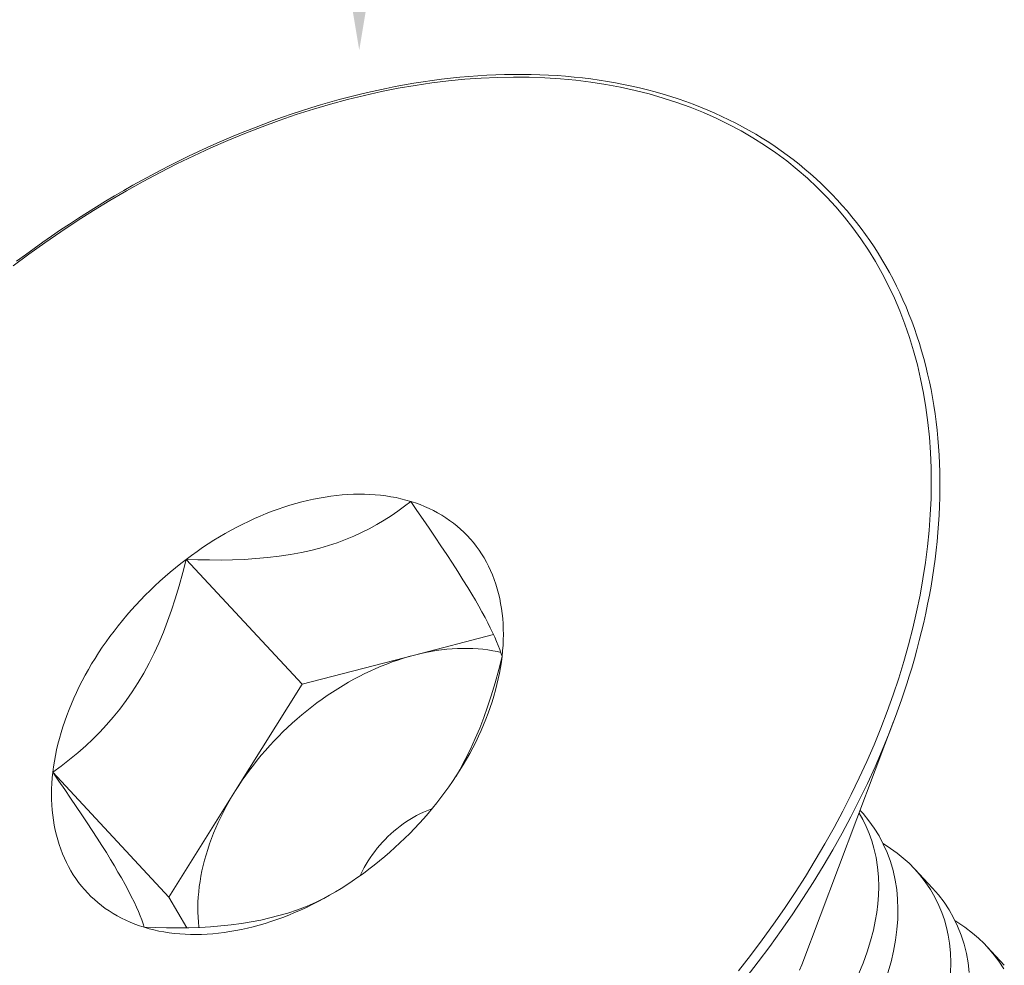
# Model space of a CAD drawing. Extents: x -69 to 631, y -7 to 112.
# Drawn here: x 397 to 398, y 22 to 22 of the extents above; entities that cross this region are included whole.
import ezdxf

# ---------------------------------------------------------------- set-up
doc = ezdxf.new("R2010")
doc.units = 0
doc.header["$LTSCALE"] = 0.125
doc.header["$MEASUREMENT"] = 0
doc.layers.get('0').update_dxf_attribs({"linetype": 'CONTINUOUS', "lineweight": 15})
doc.layers.get('DEFPOINTS').update_dxf_attribs({"linetype": 'CONTINUOUS'})
doc.layers.add('Text', color=7, linetype='CONTINUOUS')
doc.styles.add('ROMAND', font='romand.shx', dxfattribs={"oblique": 15})
doc.dimstyles.new('ROMAND', dxfattribs={"dimscale": 9, "dimtxt": 0.125, "dimasz": 0.125, "dimexe": 0.0625, "dimexo": 0.0625, "dimgap": 0.0625, "dimtad": 0, "dimtih": 1, "dimtoh": 1, "dimdec": 3, "dimzin": 0, "dimdsep": 46, "dimlunit": 4, "dimtxsty": 'ROMAND', "dimcen": 0, "dimadec": 0, "dimazin": 0, "dimtfac": 1, "dimtdec": 3, "dimtofl": 0, "dimtmove": 0, "dimatfit": 3, "dimfxl": 0, "dimtolj": 1, "dimtzin": 0, "dimarcsym": 0})

# ---------------------------------------------------------------- blocks, each defined once
blk = doc.blocks.new('*D83')
at = {"layer": 'DEFPOINTS', "color": 0}
for p in [(397.35516, 22.40167), (397.35516, 20.88408)]:
    blk.add_point(p, dxfattribs=at)
at = {"layer": 'Text', "color": 0, "lineweight": -2}
for p, q in [((396.60516, 27.14693), (397.35516, 27.14693)), ((397.35516, 27.14693), (397.35516, 23.15167))]:
    blk.add_line(p, q, dxfattribs=at)
at = {"layer": 'Text', "color": 0}
blk.add_solid([(397.23016, 23.15167), (397.48016, 23.15167), (397.35516, 22.40167)], dxfattribs=at)
at = {"layer": 'Text', "color": 0, "insert": (391.68232, 27.14693), "char_height": 0.75, "attachment_point": 5, "style": 'ROMAND'}
blk.add_mtext('\\A1;(4) \\A1;{\\H0.7x;\\S1/4;}"-20x 1"\\PS.S. FLAT HEAD\\PSOCKET CAP\\PSCREW', dxfattribs=at)

msp = doc.modelspace()

# ---------------------------------------------------------------- linework, layer by layer
at = {"color": 8}
for p, q in [((397.32353, 22.05078), (397.25929, 22.11979)), ((397.38572, 22.06683), (397.42954, 22.07813)), ((397.32353, 22.05078), (397.38572, 22.06683)), ((397.28663, 21.99185), (397.32353, 22.05078)), ((397.6511, 22.02998), (397.60021, 21.89542)), ((397.24973, 21.93292), (397.18549, 22.00193)), ((397.24973, 21.93292), (397.28663, 21.99185)), ((397.63255, 21.98092), (397.6326, 21.98086)), ((397.66298, 21.94823), (397.67251, 21.93799)), ((397.25977, 21.91589), (397.24973, 21.93292)), ((397.70288, 21.90537), (397.71241, 21.89512))]:
    msp.add_line(p, q, dxfattribs=at)
at = {"flags": 128}
for points in [[(397.16346, 22.28228), (397.17218, 22.28875), (397.181, 22.29505), (397.1899, 22.30118), (397.19888, 22.30711), (397.20795, 22.31286), (397.21708, 22.31842), (397.22627, 22.32379), (397.23552, 22.32896), (397.24482, 22.33392), (397.25417, 22.33868), (397.26355, 22.34323), (397.27297, 22.34757), (397.28241, 22.35169), (397.29187, 22.3556), (397.30135, 22.35928), (397.31083, 22.36274), (397.3203, 22.36598), (397.32978, 22.36899), (397.33923, 22.37177), (397.34867, 22.37432), (397.35808, 22.37663), (397.36746, 22.37871), (397.3768, 22.38056), (397.38609, 22.38216), (397.39533, 22.38353), (397.40451, 22.38466), (397.41363, 22.38555), (397.42267, 22.38619), (397.43164, 22.3866), (397.44053, 22.38676), (397.44932, 22.38669), (397.45802, 22.38637), (397.46662, 22.38581), (397.47511, 22.38501), (397.48349, 22.38396), (397.49175, 22.38268), (397.49988, 22.38116), (397.50789, 22.3794), (397.51575, 22.37741), (397.52348, 22.37517), (397.53106, 22.37271), (397.53849, 22.37001), (397.54576, 22.36708), (397.55287, 22.36393), (397.55982, 22.36055), (397.56659, 22.35694), (397.57319, 22.35312), (397.5796, 22.34907), (397.58583, 22.34481), (397.59188, 22.34033), (397.59773, 22.33565), (397.60338, 22.33076), (397.60883, 22.32567), (397.61407, 22.32037), (397.61911, 22.31488), (397.62394, 22.3092), (397.62855, 22.30333), (397.63294, 22.29727), (397.63711, 22.29103), (397.64105, 22.28462), (397.64477, 22.27804), (397.64826, 22.27128), (397.65152, 22.26437), (397.65454, 22.2573), (397.65733, 22.25007), (397.65988, 22.2427), (397.66219, 22.23518), (397.66426, 22.22753), (397.66608, 22.21974), (397.66766, 22.21183), (397.669, 22.20379), (397.67009, 22.19564), (397.67093, 22.18738), (397.67152, 22.17901), (397.67187, 22.17054), (397.67197, 22.16198), (397.67182, 22.15333), (397.67142, 22.1446), (397.67078, 22.1358), (397.66989, 22.12692), (397.66875, 22.11798), (397.66736, 22.10898), (397.66573, 22.09994), (397.66386, 22.09084), (397.66174, 22.08171), (397.65938, 22.07254), (397.65679, 22.06335), (397.65395, 22.05414), (397.65088, 22.04491), (397.64758, 22.03568), (397.64404, 22.02645), (397.64028, 22.01722), (397.63629, 22.008), (397.63207, 21.9988), (397.62763, 21.98963), (397.62298, 21.98048), (397.61811, 21.97137), (397.61303, 21.96231), (397.60775, 21.95329), (397.60225, 21.94433)], [(397.16543, 22.28485), (397.17024, 22.28841), (397.17507, 22.29192), (397.17993, 22.29538), (397.18481, 22.29878), (397.18973, 22.30213), (397.19467, 22.30542), (397.19963, 22.30866), (397.20461, 22.31184), (397.20962, 22.31496), (397.21464, 22.31803), (397.21969, 22.32103), (397.22476, 22.32398), (397.22984, 22.32687), (397.23494, 22.3297), (397.24006, 22.33247), (397.24519, 22.33517), (397.25033, 22.33782), (397.25549, 22.3404), (397.26066, 22.34292), (397.26584, 22.34537), (397.27103, 22.34776), (397.27622, 22.35009), (397.28143, 22.35235), (397.28664, 22.35455), (397.29185, 22.35668), (397.29707, 22.35874), (397.3023, 22.36074), (397.30752, 22.36267), (397.31275, 22.36453), (397.31797, 22.36633), (397.3232, 22.36806), (397.32842, 22.36971), (397.33364, 22.3713), (397.33885, 22.37282), (397.34406, 22.37427), (397.34927, 22.37565), (397.35446, 22.37696), (397.35965, 22.3782), (397.36482, 22.37936), (397.36999, 22.38046), (397.37514, 22.38148), (397.38029, 22.38244), (397.38541, 22.38332), (397.39052, 22.38413), (397.39562, 22.38487), (397.4007, 22.38553), (397.40576, 22.38613), (397.4108, 22.38665), (397.41582, 22.38709), (397.42082, 22.38747), (397.4258, 22.38777), (397.43076, 22.388), (397.43569, 22.38816), (397.44059, 22.38824), (397.44547, 22.38825), (397.45032, 22.38819), (397.45515, 22.38805), (397.45994, 22.38784), (397.4647, 22.38756), (397.46944, 22.3872), (397.47414, 22.38678), (397.4788, 22.38628), (397.48343, 22.3857), (397.48803, 22.38506), (397.49259, 22.38434), (397.49711, 22.38355), (397.5016, 22.38269), (397.50605, 22.38175), (397.51045, 22.38074), (397.51482, 22.37967), (397.51914, 22.37852), (397.52342, 22.3773), (397.52766, 22.37601), (397.53185, 22.37465), (397.536, 22.37321), (397.5401, 22.37171), (397.54416, 22.37014), (397.54817, 22.3685), (397.55212, 22.36679), (397.55603, 22.36502), (397.55989, 22.36317), (397.5637, 22.36126), (397.56746, 22.35928), (397.57116, 22.35723), (397.57481, 22.35511), (397.5784, 22.35293), (397.58195, 22.35069), (397.58543, 22.34838), (397.58886, 22.346), (397.59223, 22.34356), (397.59555, 22.34106), (397.5988, 22.33849), (397.602, 22.33587), (397.60514, 22.33317), (397.60822, 22.33042), (397.61124, 22.32761), (397.61419, 22.32474), (397.61708, 22.3218), (397.61992, 22.31881), (397.62268, 22.31576), (397.62539, 22.31265), (397.62803, 22.30948), (397.6306, 22.30626), (397.63311, 22.30298), (397.63556, 22.29965), (397.63794, 22.29626), (397.64025, 22.29282), (397.64249, 22.28932), (397.64467, 22.28577), (397.64678, 22.28217), (397.64882, 22.27852), (397.65079, 22.27482), (397.65269, 22.27106), (397.65452, 22.26726), (397.65628, 22.26341), (397.65797, 22.25952), (397.65959, 22.25557), (397.66114, 22.25158), (397.66262, 22.24755), (397.66403, 22.24347), (397.66536, 22.23935), (397.66662, 22.23518), (397.66781, 22.23098), (397.66892, 22.22673), (397.66996, 22.22244), (397.67093, 22.21812), (397.67183, 22.21375), (397.67265, 22.20935), (397.67339, 22.20491), (397.67407, 22.20044), (397.67466, 22.19593), (397.67519, 22.19139), (397.67564, 22.18682), (397.67601, 22.18221), (397.67631, 22.17757), (397.67653, 22.17291), (397.67668, 22.16821), (397.67676, 22.16349), (397.67676, 22.15874), (397.67668, 22.15396), (397.67653, 22.14916), (397.67631, 22.14434), (397.67601, 22.13949), (397.67563, 22.13462), (397.67518, 22.12973), (397.67466, 22.12482), (397.67406, 22.11989), (397.67339, 22.11495), (397.67264, 22.10998), (397.67182, 22.105), (397.67093, 22.10001), (397.66996, 22.095), (397.66891, 22.08998), (397.6678, 22.08495), (397.66661, 22.07991), (397.66535, 22.07485), (397.66402, 22.06979), (397.66261, 22.06472), (397.66113, 22.05965), (397.65958, 22.05457), (397.65958, 22.05456)], [(397.25929, 22.11979), (397.2623, 22.12203), (397.26535, 22.12421), (397.26842, 22.12632), (397.27153, 22.12837), (397.27466, 22.13036), (397.27781, 22.13228), (397.28099, 22.13414), (397.28418, 22.13592), (397.2874, 22.13764), (397.29063, 22.13928), (397.29387, 22.14085), (397.29712, 22.14235), (397.30038, 22.14378), (397.30365, 22.14512), (397.30693, 22.1464), (397.3102, 22.14759), (397.31348, 22.14871), (397.31675, 22.14975), (397.32002, 22.15071), (397.32328, 22.15159), (397.32653, 22.15239), (397.32977, 22.15311), (397.33299, 22.15375), (397.3362, 22.1543), (397.3394, 22.15478), (397.34257, 22.15517), (397.34572, 22.15547), (397.34884, 22.1557), (397.35194, 22.15584), (397.35501, 22.15589), (397.35805, 22.15587), (397.36106, 22.15576), (397.36403, 22.15556), (397.36696, 22.15529), (397.36985, 22.15493), (397.37271, 22.15448), (397.37552, 22.15396), (397.37828, 22.15335), (397.381, 22.15266), (397.38367, 22.15189)], [(397.38367, 22.15189), (397.38629, 22.15104), (397.38886, 22.15011), (397.39137, 22.14909), (397.39383, 22.148), (397.39622, 22.14684), (397.39856, 22.14559), (397.40084, 22.14427), (397.40306, 22.14287), (397.40521, 22.1414), (397.4073, 22.13985), (397.40932, 22.13823), (397.41127, 22.13654), (397.41316, 22.13478), (397.41497, 22.13295), (397.41671, 22.13106), (397.41838, 22.12909), (397.41997, 22.12707), (397.42149, 22.12497), (397.42293, 22.12282), (397.42429, 22.1206), (397.42558, 22.11833), (397.42678, 22.116), (397.42791, 22.11361), (397.42895, 22.11116), (397.42991, 22.10867), (397.43079, 22.10612), (397.43159, 22.10352), (397.43231, 22.10088), (397.43294, 22.09819), (397.43348, 22.09546), (397.43394, 22.09268), (397.43432, 22.08986), (397.43461, 22.08701), (397.43482, 22.08412), (397.43494, 22.08119), (397.43497, 22.07823), (397.43492, 22.07525), (397.43478, 22.07223), (397.43456, 22.06919), (397.43425, 22.06612)], [(397.18549, 22.00193), (397.18588, 22.00502), (397.18636, 22.00813), (397.18692, 22.01126), (397.18757, 22.0144), (397.1883, 22.01755), (397.18912, 22.02072), (397.19002, 22.02389), (397.19099, 22.02708), (397.19206, 22.03026), (397.1932, 22.03345), (397.19442, 22.03664), (397.19572, 22.03983), (397.1971, 22.04302), (397.19855, 22.0462), (397.20009, 22.04937), (397.2017, 22.05253), (397.20338, 22.05567), (397.20513, 22.0588), (397.20696, 22.06192), (397.20886, 22.06502), (397.21082, 22.06809), (397.21286, 22.07114), (397.21496, 22.07417), (397.21712, 22.07717), (397.21935, 22.08013), (397.22164, 22.08307), (397.224, 22.08598), (397.22641, 22.08884), (397.22888, 22.09167), (397.2314, 22.09446), (397.23398, 22.09721), (397.23661, 22.09992), (397.23928, 22.10258), (397.24201, 22.1052), (397.24479, 22.10776), (397.24761, 22.11028), (397.25047, 22.11274), (397.25337, 22.11515), (397.25631, 22.1175), (397.25929, 22.11979)], [(397.43425, 22.06612), (397.43386, 22.06303), (397.43338, 22.05992), (397.43282, 22.0568), (397.43217, 22.05366), (397.43144, 22.0505), (397.43062, 22.04733), (397.42973, 22.04416), (397.42875, 22.04098), (397.42769, 22.03779), (397.42654, 22.0346), (397.42532, 22.03141), (397.42402, 22.02822), (397.42264, 22.02503), (397.42119, 22.02186), (397.41965, 22.01869), (397.41805, 22.01553), (397.41636, 22.01238), (397.41461, 22.00925), (397.41278, 22.00613), (397.41089, 22.00304), (397.40892, 21.99996), (397.40688, 21.99691), (397.40478, 21.99389), (397.40262, 21.99089), (397.40039, 21.98792), (397.3981, 21.98498), (397.39575, 21.98208), (397.39333, 21.97921), (397.39087, 21.97638), (397.38834, 21.97359), (397.38577, 21.97084), (397.38314, 21.96813), (397.38046, 21.96547), (397.37773, 21.96286), (397.37495, 21.96029), (397.37214, 21.95778), (397.36927, 21.95531), (397.36637, 21.95291), (397.36343, 21.95055), (397.36045, 21.94826)], [(397.56936, 21.88841), (397.57603, 21.89696), (397.58252, 21.9056), (397.58882, 21.91433), (397.59494, 21.92314), (397.60086, 21.93202), (397.60659, 21.94097), (397.61211, 21.94998), (397.61743, 21.95905), (397.62254, 21.96817), (397.62743, 21.97733), (397.63211, 21.98653), (397.63658, 21.99576), (397.64082, 22.00501), (397.64483, 22.01428), (397.64862, 22.02356), (397.65217, 22.03285), (397.6555, 22.04214), (397.65858, 22.05142), (397.65957, 22.05452)], [(397.23607, 21.91616), (397.23345, 21.91702), (397.23089, 21.91795), (397.22837, 21.91896), (397.22592, 21.92005), (397.22352, 21.92122), (397.22118, 21.92246), (397.2189, 21.92378), (397.21668, 21.92518), (397.21453, 21.92665), (397.21244, 21.9282), (397.21042, 21.92982), (397.20847, 21.93151), (397.20658, 21.93327), (397.20477, 21.9351), (397.20303, 21.93699), (397.20136, 21.93896), (397.19977, 21.94099), (397.19825, 21.94308), (397.19681, 21.94523), (397.19545, 21.94745), (397.19417, 21.94972), (397.19296, 21.95206), (397.19184, 21.95444), (397.19079, 21.95689), (397.18983, 21.95938), (397.18895, 21.96193), (397.18815, 21.96453), (397.18743, 21.96717), (397.1868, 21.96986), (397.18626, 21.9726), (397.1858, 21.97537), (397.18542, 21.97819), (397.18513, 21.98104), (397.18492, 21.98394), (397.1848, 21.98686), (397.18477, 21.98982), (397.18482, 21.99281), (397.18496, 21.99582), (397.18518, 21.99887), (397.18549, 22.00193)], [(397.36045, 21.94826), (397.35744, 21.94602), (397.35439, 21.94384), (397.35132, 21.94173), (397.34822, 21.93968), (397.34508, 21.93769), (397.34193, 21.93577), (397.33875, 21.93392), (397.33556, 21.93213), (397.33234, 21.93042), (397.32911, 21.92877), (397.32587, 21.9272), (397.32262, 21.9257), (397.31936, 21.92428), (397.31609, 21.92293), (397.31282, 21.92165), (397.30954, 21.92046), (397.30627, 21.91934), (397.30299, 21.9183), (397.29973, 21.91734), (397.29647, 21.91646), (397.29321, 21.91566), (397.28997, 21.91494), (397.28675, 21.9143), (397.28354, 21.91375), (397.28035, 21.91328), (397.27717, 21.91289), (397.27402, 21.91258), (397.2709, 21.91236), (397.2678, 21.91222), (397.26473, 21.91216), (397.26169, 21.91219), (397.25869, 21.9123), (397.25572, 21.91249), (397.25278, 21.91277), (397.24989, 21.91313), (397.24703, 21.91357), (397.24422, 21.9141), (397.24146, 21.9147), (397.23874, 21.91539), (397.23607, 21.91616)], [(397.60225, 21.94433), (397.59656, 21.93543), (397.59067, 21.9266), (397.58459, 21.91784), (397.57832, 21.90916), (397.57187, 21.90057), (397.56524, 21.89207)]]:
    msp.add_lwpolyline(points, dxfattribs=at)
at = {"color": 8, "flags": 128}
for points in [[(397.25929, 22.11979), (397.26576, 22.11958), (397.27222, 22.11946), (397.27866, 22.11945), (397.28506, 22.11957), (397.29142, 22.11982), (397.29795, 22.12023), (397.30441, 22.12081), (397.31078, 22.12156), (397.31704, 22.12251), (397.32315, 22.12364), (397.32827, 22.12477), (397.33328, 22.12605), (397.33814, 22.12748), (397.34286, 22.12903), (397.34756, 22.13078), (397.35211, 22.13266), (397.35649, 22.13466), (397.3607, 22.13677), (397.3649, 22.13907), (397.36893, 22.14146), (397.3728, 22.14394), (397.37656, 22.14652), (397.38018, 22.14917), (397.38367, 22.15189)], [(397.38367, 22.15189), (397.38714, 22.14688), (397.39056, 22.14191), (397.39392, 22.13699), (397.39721, 22.13213), (397.40042, 22.12735), (397.40364, 22.12248), (397.40675, 22.11771), (397.40974, 22.11306), (397.41258, 22.10855), (397.41527, 22.10421), (397.41743, 22.10062), (397.41947, 22.09717), (397.42138, 22.09386), (397.42314, 22.09071), (397.42482, 22.08761), (397.42635, 22.08468), (397.42775, 22.08191), (397.42901, 22.0793), (397.43017, 22.07676), (397.43121, 22.07437), (397.43212, 22.07213), (397.43294, 22.07), (397.43364, 22.068), (397.43425, 22.06612)], [(397.18549, 22.00193), (397.19012, 22.00536), (397.1947, 22.00895), (397.19923, 22.01271), (397.2037, 22.01666), (397.20761, 22.02034), (397.21144, 22.02419), (397.2152, 22.02821), (397.21886, 22.03241), (397.22252, 22.03692), (397.22606, 22.04163), (397.22946, 22.04652), (397.2327, 22.05158), (397.23581, 22.05685), (397.23876, 22.06227), (397.24154, 22.06784), (397.24415, 22.07351), (397.24667, 22.07948), (397.24902, 22.08555), (397.25121, 22.0917), (397.25324, 22.0979), (397.25543, 22.10515), (397.25744, 22.11246), (397.25929, 22.11979)], [(397.38572, 22.06683), (397.38877, 22.06757), (397.3918, 22.06824), (397.39482, 22.06882), (397.39782, 22.06932), (397.4008, 22.06973), (397.40376, 22.07006), (397.4067, 22.07031), (397.40961, 22.07047), (397.41249, 22.07055), (397.41534, 22.07054), (397.41816, 22.07045), (397.42094, 22.07027), (397.42369, 22.07001), (397.4264, 22.06967), (397.42906, 22.06924), (397.43168, 22.06873), (397.43357, 22.0683)], [(397.28663, 21.99185), (397.28848, 21.99473), (397.29039, 21.99758), (397.29237, 22.00041), (397.29441, 22.00321), (397.29652, 22.00598), (397.29869, 22.00871), (397.30092, 22.01141), (397.30321, 22.01408), (397.30556, 22.0167), (397.30796, 22.01929), (397.31042, 22.02183), (397.31292, 22.02432), (397.31548, 22.02677), (397.31808, 22.02916), (397.32072, 22.03151), (397.32341, 22.0338), (397.32614, 22.03604), (397.32891, 22.03822), (397.33172, 22.04034), (397.33455, 22.04241), (397.33742, 22.0444), (397.34032, 22.04634), (397.34325, 22.04821), (397.3462, 22.05002), (397.34917, 22.05175), (397.35217, 22.05342), (397.35518, 22.05501), (397.35821, 22.05654), (397.36124, 22.05799), (397.36429, 22.05937), (397.36735, 22.06067), (397.37041, 22.06189), (397.37348, 22.06304), (397.37655, 22.0641), (397.37961, 22.06509), (397.38267, 22.066), (397.38572, 22.06683)], [(397.43425, 22.06612), (397.4324, 22.05878), (397.43039, 22.05148), (397.42821, 22.04422), (397.42624, 22.03822), (397.42412, 22.03226), (397.42186, 22.02637), (397.41943, 22.02058), (397.41676, 22.01471), (397.41391, 22.00895), (397.41087, 22.00334), (397.40881, 21.99985)], [(397.23607, 21.91616), (397.23543, 21.91813), (397.23469, 21.92022), (397.23383, 21.92245), (397.23285, 21.92483), (397.23174, 21.92737), (397.23042, 21.93019), (397.22894, 21.9332), (397.22729, 21.93642), (397.22546, 21.93985), (397.22344, 21.94348), (397.22155, 21.94676), (397.21953, 21.95019), (397.21738, 21.95377), (397.2151, 21.95747), (397.21262, 21.96142), (397.21003, 21.96549), (397.20733, 21.96967), (397.20453, 21.97393), (397.20155, 21.97843), (397.19848, 21.983), (397.19534, 21.98763), (397.19211, 21.99235), (397.18882, 21.99712), (397.18549, 22.00193)], [(397.26641, 21.91609), (397.26637, 21.91639), (397.26609, 21.91906), (397.2659, 21.92177), (397.26579, 21.92451), (397.26578, 21.92728), (397.26584, 21.93009), (397.266, 21.93292), (397.26624, 21.93578), (397.26657, 21.93866), (397.26699, 21.94156), (397.26749, 21.94449), (397.26807, 21.94742), (397.26874, 21.95038), (397.2695, 21.95334), (397.27034, 21.95631), (397.27126, 21.95929), (397.27226, 21.96228), (397.27335, 21.96526), (397.27452, 21.96825), (397.27576, 21.97123), (397.27709, 21.97421), (397.27849, 21.97718), (397.27997, 21.98015), (397.28153, 21.9831), (397.28316, 21.98603), (397.28486, 21.98895), (397.28663, 21.99185)], [(397.35583, 21.94486), (397.35613, 21.94553), (397.35701, 21.94739), (397.35797, 21.94923), (397.35899, 21.95107), (397.36009, 21.95288), (397.36125, 21.95467), (397.36248, 21.95644), (397.36377, 21.95818), (397.36512, 21.95989), (397.36653, 21.96157), (397.368, 21.96321), (397.36951, 21.96481), (397.37108, 21.96637), (397.37269, 21.96788), (397.37435, 21.96934), (397.37605, 21.97074), (397.37778, 21.9721), (397.37955, 21.97339), (397.38135, 21.97463), (397.38317, 21.9758), (397.38502, 21.97691), (397.38689, 21.97796), (397.38878, 21.97893), (397.39067, 21.97984), (397.39258, 21.98067), (397.39449, 21.98143), (397.39552, 21.98181)], [(397.63168, 21.89022), (397.63422, 21.89637), (397.63644, 21.90249), (397.63834, 21.90857), (397.63991, 21.91459), (397.64096, 21.9195), (397.64178, 21.92436), (397.64237, 21.92917), (397.64273, 21.93391), (397.64285, 21.93858), (397.6427, 21.94409), (397.64221, 21.94948), (397.64139, 21.95475), (397.64023, 21.95988), (397.63903, 21.964), (397.63759, 21.96803), (397.63593, 21.97194), (397.63405, 21.97575), (397.63197, 21.97939)], [(397.63257, 21.98083), (397.63421, 21.97907), (397.63744, 21.97513), (397.64039, 21.97101), (397.64305, 21.96671), (397.64541, 21.96224), (397.64753, 21.95749), (397.64934, 21.95257), (397.65082, 21.9475), (397.65198, 21.9423), (397.65281, 21.93706), (397.65333, 21.93169), (397.65353, 21.92622), (397.65342, 21.92066), (397.65297, 21.91485), (397.6522, 21.90896), (397.6511, 21.90299), (397.64968, 21.89697), (397.64795, 21.89096)], [(397.68262, 21.89091), (397.68275, 21.89653), (397.68255, 21.90205), (397.68201, 21.90744), (397.68131, 21.91179), (397.68038, 21.91605), (397.67922, 21.92022), (397.67783, 21.92429), (397.67622, 21.92824), (397.67401, 21.93278), (397.67148, 21.93715), (397.66865, 21.94135), (397.6655, 21.94537), (397.66268, 21.94854), (397.65966, 21.95158), (397.65643, 21.95448), (397.65301, 21.95725), (397.64939, 21.95986), (397.64527, 21.96252)], [(397.67251, 21.93799), (397.67259, 21.9379), (397.67594, 21.93404), (397.67902, 21.93), (397.6818, 21.92578), (397.6843, 21.92139), (397.68655, 21.91671), (397.68849, 21.91186), (397.69012, 21.90686), (397.69142, 21.90172), (397.69239, 21.89653), (397.69304, 21.89122)], [(397.33608, 21.93242), (397.33129, 21.9301), (397.32625, 21.92792), (397.321, 21.92589), (397.31555, 21.92404), (397.31071, 21.9226), (397.30573, 21.92131), (397.30061, 21.92015), (397.29539, 21.91914), (397.28988, 21.91825), (397.28427, 21.91752), (397.27859, 21.91692), (397.27284, 21.91646), (397.26682, 21.91612), (397.26076, 21.91591), (397.25466, 21.91582), (397.24848, 21.91583), (397.24228, 21.91595), (397.23607, 21.91616)], [(397.71211, 21.89311), (397.70934, 21.89737), (397.70683, 21.90075), (397.70411, 21.90401), (397.70117, 21.90713), (397.69804, 21.91012), (397.69471, 21.91297), (397.69052, 21.91614), (397.68606, 21.91911), (397.68513, 21.91966)], [(397.59903, 21.89235), (397.60021, 21.89542)]]:
    msp.add_lwpolyline(points, dxfattribs=at)

# ---------------------------------------------------------------- dimensions: what is measured, and where the dimension line sits
at = {"layer": 'Text'}
dim = msp.add_diameter_dim_2p(p1=(397.35516, 20.88408), p2=(397.35516, 22.40167), text='(4) \\A1;{\\H0.7x;\\S1/4;}"-20x 1"\\PS.S. FLAT HEAD\\PSOCKET CAP\\PSCREW', dimstyle='ROMAND', override={"dimscale": 6}, dxfattribs=at)
dim.commit()
dim.dimension.update_dxf_attribs({"geometry": '*D83', "text_midpoint": (391.68232, 27.14693), "dimtype": 163})

doc.saveas('drawing.dxf')
